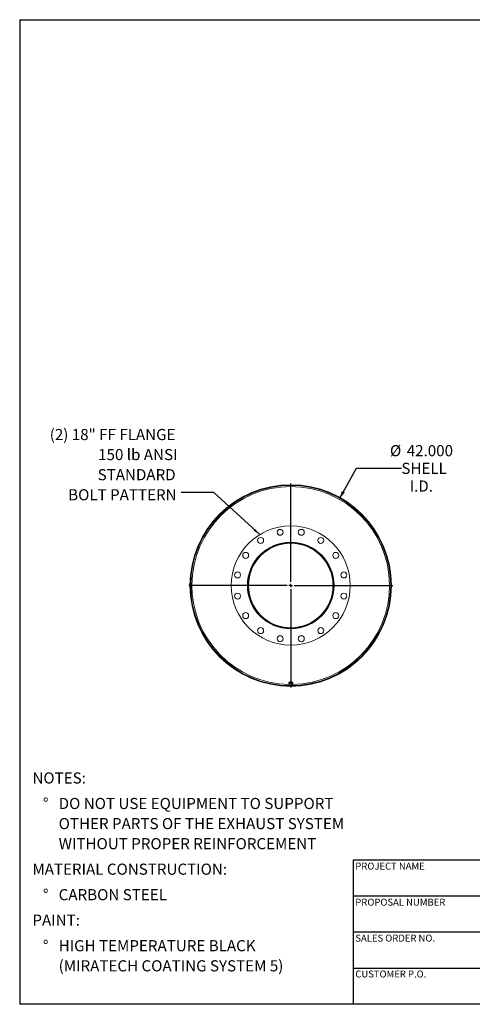
# Model space of a CAD drawing. Units: inches. Extents: x 14 to 294, y 14 to 221.
# Drawn here: x 14 to 109, y 14 to 221 of the extents above; entities that cross this region are included whole.
import ezdxf

# ---------------------------------------------------------------- set-up
doc = ezdxf.new("R2010")
doc.units = ezdxf.units.IN
doc.header["$LTSCALE"] = 28
doc.header["$MEASUREMENT"] = 0
doc.layers.add('FORMAT', color=7, linetype='Continuous')
doc.styles.add('SLDTEXTSTYLE0', font='TXT', dxfattribs={"width": 0.75})
doc.dimstyles.new('SLDDIMSTYLE0', dxfattribs={"dimtxt": 2.333333, "dimasz": 1.54, "dimexe": 0, "dimexo": 0.0625, "dimgap": 0.583333, "dimtad": 0, "dimtih": 1, "dimtoh": 1, "dimdec": 3, "dimrnd": 1e-09, "dimzin": 4, "dimdsep": 46, "dimtxsty": 'SLDTEXTSTYLE0', "dimsah": 1, "dimcen": 0, "dimadec": 0, "dimazin": 1, "dimtfac": 1, "dimtdec": 4, "dimtofl": 0, "dimtmove": 0, "dimatfit": 3, "dimfxl": 0, "dimfrac": 2, "dimtolj": 1, "dimtzin": 12, "dimarcsym": 0})
doc.dimstyles.new('SLDDIMSTYLE1', dxfattribs={"dimtxt": 0.18, "dimasz": 1.54, "dimexe": 0, "dimexo": 0.0625, "dimgap": 0, "dimtad": 0, "dimtih": 1, "dimtoh": 1, "dimdec": 0, "dimrnd": 1e-09, "dimzin": 0, "dimdsep": 46, "dimtxsty": 'Standard', "dimsah": 1, "dimcen": 0.09, "dimadec": 0, "dimazin": 0, "dimtfac": 1.54, "dimtdec": 0, "dimtofl": 0, "dimtmove": 0, "dimatfit": 3, "dimfxl": 0, "dimfrac": 2, "dimtolj": 1, "dimtzin": 0, "dimarcsym": 0})

# ---------------------------------------------------------------- blocks, each defined once
blk = doc.blocks.new('SW_NOTE_0')
at = {"layer": 'FORMAT', "color": 0, "attachment_point": 1, "style": 'SLDTEXTSTYLE0'}
for s, insert, char_height in [('NOTES:', (0, 3.01), 2.333), ('%%d', (2.2, -2.34), 2.333), ('DO NOT USE EQUIPMENT TO SUPPORT', (5.51, -2.34), 2.3333), ('OTHER PARTS OF THE EXHAUST SYSTEM', (5.51, -6.56), 2.3333), ('WITHOUT PROPER REINFORCEMENT', (5.51, -10.77), 2.3333), ('MATERIAL CONSTRUCTION:', (0, -16.12), 2.3333), ('%%d', (2.2, -21.47), 2.333), ('CARBON STEEL', (5.51, -21.47), 2.3333), ('PAINT:', (0, -26.82), 2.333), ('%%d', (2.2, -32.17), 2.333), ('HIGH TEMPERATURE BLACK', (5.51, -32.17), 2.3333), ('(MIRATECH COATING SYSTEM 5)', (5.51, -36.39), 2.3333)]:
    blk.add_mtext(s, dxfattribs=dict(at, insert=insert, char_height=char_height))
blk = doc.blocks.new('_D')
at = {"layer": 'FORMAT'}
for p, q in [((81.19, 120.14), (84.74, 126.46)), ((84.74, 126.46), (94.13, 126.46))]:
    blk.add_line(p, q, dxfattribs=at)
blk.add_solid([(81.19, 120.14), (82.25, 121.31), (81.64, 121.65)], dxfattribs=at)
at = {"layer": 'FORMAT', "char_height": 2.333, "attachment_point": 1, "style": 'SLDTEXTSTYLE0'}
for s, insert in [('%%c', (91.74, 131.28)), ('42.000', (95.26, 131.28)), ('SHELL', (94.13, 127.57)), ('I.D.', (95.87, 123.86))]:
    blk.add_mtext(s, dxfattribs=dict(at, insert=insert))
blk = doc.blocks.new('SW_NOTE_8')
at = {"layer": 'FORMAT', "color": 0, "attachment_point": 3, "style": 'SLDTEXTSTYLE0'}
for s, insert, char_height in [('(2) 18" FF FLANGE', (-1.19, 13.32), 2.3333), ('150 lb ANSI', (-0.77, 9.11), 2.3333), ('STANDARD', (-1.16, 4.89), 2.333), ('BOLT PATTERN', (-0.96, 0.68), 2.3333)]:
    blk.add_mtext(s, dxfattribs=dict(at, insert=insert, char_height=char_height))
blk = doc.blocks.new('SW_CENTERMARKSYMBOL_0')
at = {"layer": 'FORMAT', "color": 0}
for p, q in [((0, 0.75), (0, 21.4228)), ((-0.75, 0), (-21.4228, 0)), ((0, 0), (-0.375, 0)), ((0, 0), (0, 0.375)), ((0, 0), (0, -0.375)), ((0, 0), (0.375, 0)), ((0.75, 0), (21.4228, 0)), ((0, -0.75), (0, -21.4228))]:
    blk.add_line(p, q, dxfattribs=at)

msp = doc.modelspace()

# ---------------------------------------------------------------- linework, layer by layer
at = {"color": 7, "linetype": 'Continuous', "lineweight": 15}
for p, q in [((49.854, 101.8635), (49.9018, 101.8635)), ((49.9018, 101.801), (49.854, 101.8009)), ((61.9018, 101.8519), (62.0363, 101.8516)), ((61.9018, 101.8322), (61.9018, 101.8519)), ((62.0363, 101.8322), (61.9018, 101.8322)), ((62.0363, 101.8516), (62.0363, 101.8322)), ((91.9768, 101.8327), (92.0515, 101.8327)), ((92.0515, 101.8317), (91.9768, 101.8317)), ((70.4868, 81.5225), (70.4868, 81.2913)), ((70.6171, 81.3694), (70.5674, 81.054)), ((70.5923, 81.1459), (70.5674, 80.9964)), ((70.5674, 80.9964), (70.5674, 81.054)), ((70.5674, 80.9964), (70.7097, 80.8903)), ((70.5893, 81.2913), (70.5959, 81.2348)), ((70.6171, 81.3119), (70.5923, 81.1459)), ((70.9515, 81.4891), (70.6171, 81.3694)), ((70.6171, 81.3119), (70.6171, 81.3694)), ((70.7843, 81.3634), (70.6171, 81.3119)), ((70.6205, 81.4115), (70.6205, 81.3706)), ((70.7097, 80.8903), (70.8521, 80.8008)), ((70.9515, 81.4316), (70.7843, 81.3634)), ((70.8521, 80.8008), (71.0193, 80.8523)), ((70.9515, 81.4316), (70.9515, 81.4891)), ((71.2361, 81.2934), (70.9515, 81.4891)), ((71.0938, 81.3254), (70.9515, 81.4316)), ((71.0193, 80.8523), (71.1864, 80.9205)), ((71.2361, 81.2359), (71.0938, 81.3254)), ((71.183, 81.33), (71.183, 81.4115)), ((71.1864, 80.9205), (71.2113, 81.0699)), ((71.2113, 81.0699), (71.2361, 81.2359)), ((71.2361, 81.2359), (71.2361, 81.2934)), ((71.3168, 81.2913), (71.3168, 81.5225))]:
    msp.add_line(p, q, dxfattribs=at)
at = {"color": 7, "linetype": 'Continuous', "lineweight": 15, "flags": 128}
for points in [[(71.2132, 81.0492), (71.2546, 81.0985), (71.2888, 81.159), (71.3097, 81.224), (71.3168, 81.2913), (71.3097, 81.3586), (71.2888, 81.4236), (71.2546, 81.4841), (71.2085, 81.538), (71.1519, 81.5836), (71.0868, 81.6192), (71.0153, 81.6436), (70.9401, 81.656), (70.8635, 81.656), (70.7882, 81.6436), (70.7168, 81.6192), (70.6517, 81.5836), (70.5951, 81.538), (70.5489, 81.4841), (70.5148, 81.4236), (70.4938, 81.3586), (70.4868, 81.2913), (70.4868, 81.2913)], [(71.2136, 81.3089), (71.2124, 81.3211), (71.1979, 81.3794), (71.1695, 81.4335), (71.1286, 81.481), (71.0771, 81.5196), (71.0174, 81.5475), (70.9523, 81.5635), (70.8849, 81.5667), (70.8182, 81.557), (70.7554, 81.535), (70.6995, 81.5015), (70.653, 81.4582), (70.6182, 81.4071), (70.5966, 81.3506), (70.5893, 81.2913)]]:
    msp.add_lwpolyline(points, dxfattribs=at)
at = {"color": 7, "linetype": 'Continuous', "lineweight": 15}
for centre, radius in [((70.9018, 101.8322), 12.5), ((68.6826, 112.9887), 0.625), ((73.1209, 112.9887), 0.625), ((64.5822, 111.2902), 0.625), ((77.2214, 111.2902), 0.625), ((70.9018, 101.8322), 9.0938), ((70.9018, 101.8322), 9.0625), ((61.4438, 108.1518), 0.625), ((80.3597, 108.1518), 0.625), ((59.7453, 104.0514), 0.625), ((82.0582, 104.0514), 0.625), ((59.7453, 99.6131), 0.625), ((82.0582, 99.6131), 0.625), ((61.4438, 95.5126), 0.625), ((80.3597, 95.5126), 0.625), ((64.5822, 92.3743), 0.625), ((77.2214, 92.3743), 0.625), ((68.6826, 90.6758), 0.625), ((73.1209, 90.6758), 0.625)]:
    msp.add_circle(centre, radius, dxfattribs=at)
for centre, radius, start, end in [((70.9018, 101.8322), 21.1497, 0.001359, 359.998641), ((70.9018, 101.8322), 21.075, 0.001359, 359.998641), ((70.9018, 101.8322), 21.0478, 180.085262, 179.914738), ((70.9018, 101.8322), 21, 270, 269.720599), ((70.9018, 101.8322), 9, 180, 179.875), ((70.9018, 101.8322), 8.8655, 180, 179.875), ((70.8273, 81.2944), 0.3406, 180.519191, 220.949759), ((70.8516, 81.1103), 0.2618, 172.191834, 237.185879), ((70.8716, 81.0928), 0.2844, 107.886489, 169.242762), ((70.9021, 81.178), 0.346, 236.22146, 289.783702), ((70.9014, 81.0378), 0.346, 56.22146, 109.783702), ((70.9319, 81.123), 0.2844, 287.886489, 349.242762), ((70.952, 81.1055), 0.2618, 352.191834, 57.185879)]:
    msp.add_arc(centre, radius, start, end, dxfattribs=at)
at = {"color": 8, "linetype": 'Continuous', "lineweight": 15}
msp.add_arc((70.9018, 101.8322), 20.747, 270.953532, 269.046468, dxfattribs=at)
at = {"layer": 'FORMAT'}
for p, q in [((13.9999, 220.5), (293.9999, 220.5)), ((13.9999, 220.5), (13.9999, 14)), ((137.1999, 44.24), (83.9999, 44.24)), ((83.9999, 44.24), (83.9999, 36.68)), ((83.9999, 36.68), (83.9999, 14)), ((137.1999, 36.68), (83.9999, 36.68)), ((137.1999, 29.12), (83.9999, 29.12)), ((83.9999, 21.56), (137.1999, 21.56)), ((293.9999, 14), (13.9999, 14))]:
    msp.add_line(p, q, dxfattribs=at)

# ---------------------------------------------------------------- block references
for name, p in [('SW_NOTE_8', (47.9042, 121.3464)), ('SW_CENTERMARKSYMBOL_0', (70.9018, 101.8322)), ('SW_NOTE_0', (16.6744, 59.6272))]:
    msp.add_blockref(name, p, dxfattribs=at)

# ---------------------------------------------------------------- texts
at = {"layer": 'FORMAT', "char_height": 1.458333, "attachment_point": 1, "style": 'SLDTEXTSTYLE0'}
for s, insert in [('PROJECT NAME', (84.4677, 43.7097)), ('PROPOSAL NUMBER', (84.4677, 36.1479)), ('SALES ORDER NO.', (84.4677, 28.6116)), ('CUSTOMER P.O.', (84.4677, 21.0852))]:
    msp.add_mtext(s, dxfattribs=dict(at, insert=insert))

# ---------------------------------------------------------------- dimensions: what is measured, and where the dimension line sits
at = {"layer": 'FORMAT'}
dim = msp.add_diameter_dim_2p(p1=(60.6143, 83.5247), p2=(81.1893, 120.1398), text='<>\\PSHELL\\PI.D.', dimstyle='SLDDIMSTYLE0', dxfattribs=at)
dim.commit()
dim.dimension.update_dxf_attribs({"geometry": '_D', "text_midpoint": (98.2426, 126.4613), "dimtype": 163})

# ---------------------------------------------------------------- leaders
msp.add_leader([(64.3898, 112.502), (54.794, 121.3464), (47.9042, 121.3464)], dimstyle='SLDDIMSTYLE1', dxfattribs=at)

doc.saveas('drawing.dxf')
